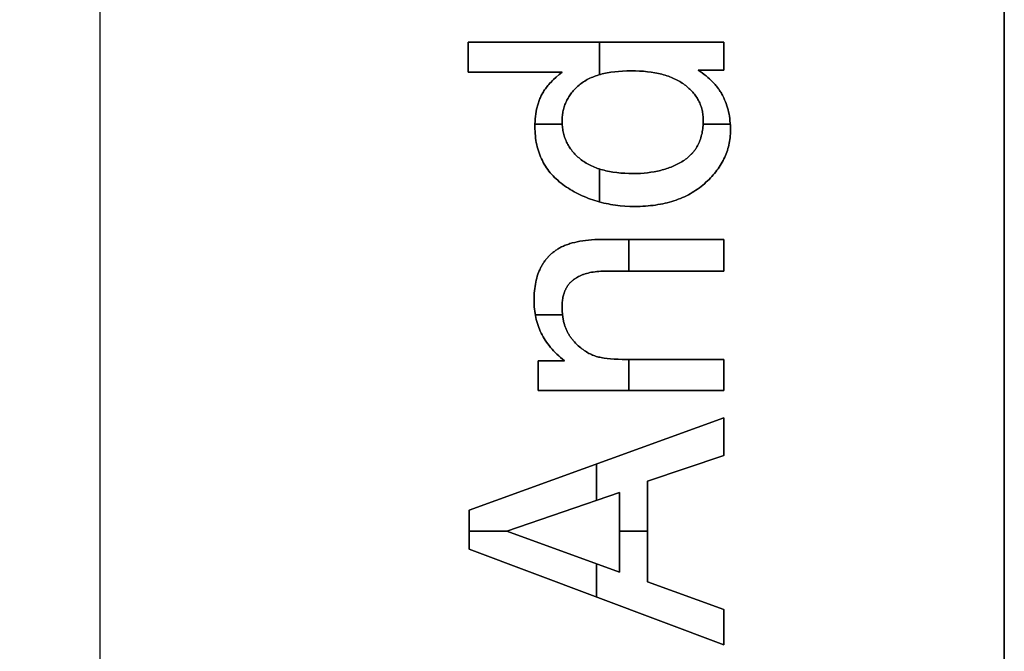
# Model space of a CAD drawing. Units: millimetres. Extents: x 185 to 5895, y 410 to 1716.
# Drawn here: x 5798 to 5895, y 857 to 919 of the extents above; entities that cross this region are included whole.
import ezdxf

# ---------------------------------------------------------------- set-up
doc = ezdxf.new("R2010")
doc.units = ezdxf.units.MM
doc.header["$MEASUREMENT"] = 0
doc.layers.add('Default', color=178, linetype='Continuous', true_color=0x000000)
doc.layers.add('writing on legs', color=216, linetype='Continuous', true_color=0x800080)

msp = doc.modelspace()

# ---------------------------------------------------------------- linework, layer by layer
at = {"layer": 'Default'}
for points in [[(3455, 410), (5895, 410), (5895, 1630), (3455, 1630), (3455, 410)], [(5895, 1158), (5895, 410)], [(5806.24, 746.383), (5806.243, 1022.179)]]:
    msp.add_lwpolyline(points, dxfattribs=at)
at = {"layer": 'writing on legs'}
for points in [[(5842.389, 913.87), (5842.389, 916.814)], [(5842.389, 916.814), (5867.474, 916.814)], [(5867.474, 916.814), (5842.389, 916.814)], [(5842.389, 916.814), (5842.389, 913.87)], [(5867.474, 916.814), (5842.389, 916.814)], [(5842.389, 916.814), (5842.389, 913.87)], [(5855.255, 913.605), (5855.255, 916.814)], [(5855.255, 916.814), (5855.255, 913.605)], [(5867.474, 916.814), (5867.474, 914.057)], [(5867.474, 914.057), (5867.474, 916.814)], [(5867.474, 914.057), (5867.474, 916.814)], [(5851.596, 913.87), (5842.389, 913.87)], [(5842.389, 913.87), (5851.596, 913.87)], [(5842.389, 913.87), (5851.596, 913.87)], [(5864.939, 914.057), (5865.146, 913.921), (5865.345, 913.783), (5865.538, 913.641), (5865.723, 913.496), (5865.9, 913.349), (5866.071, 913.198), (5866.234, 913.044), (5866.39, 912.887), (5866.538, 912.727), (5866.609, 912.646), (5866.679, 912.564), (5866.747, 912.481), (5866.813, 912.398), (5866.877, 912.313), (5866.939, 912.229), (5867, 912.143), (5867.059, 912.056), (5867.116, 911.969), (5867.171, 911.881), (5867.224, 911.792), (5867.275, 911.703), (5867.325, 911.612), (5867.372, 911.521), (5867.463, 911.337), (5867.548, 911.149), (5867.627, 910.957), (5867.7, 910.763), (5867.767, 910.565), (5867.829, 910.364), (5867.884, 910.159), (5867.934, 909.951), (5867.978, 909.74), (5868.016, 909.526), (5868.048, 909.308), (5868.074, 909.086), (5868.095, 908.862), (5868.109, 908.634), (5868.118, 908.403), (5868.121, 908.169), (5868.119, 907.979), (5868.111, 907.791), (5868.099, 907.605), (5868.081, 907.42), (5868.059, 907.237), (5868.031, 907.055), (5867.999, 906.875), (5867.961, 906.696), (5867.919, 906.52), (5867.871, 906.344), (5867.819, 906.171), (5867.761, 905.999), (5867.698, 905.828), (5867.631, 905.659), (5867.558, 905.492), (5867.481, 905.326), (5867.398, 905.162), (5867.311, 905), (5867.218, 904.839), (5867.121, 904.68), (5867.018, 904.522), (5866.911, 904.366), (5866.798, 904.212), (5866.68, 904.059), (5866.558, 903.907), (5866.43, 903.758), (5866.298, 903.61), (5866.16, 903.463), (5866.018, 903.318), (5865.87, 903.175), (5865.717, 903.033), (5865.56, 902.893), (5865.398, 902.756), (5865.233, 902.623), (5865.065, 902.494), (5864.893, 902.37), (5864.718, 902.251), (5864.54, 902.135), (5864.358, 902.024), (5864.173, 901.917), (5863.985, 901.815), (5863.794, 901.717), (5863.599, 901.624), (5863.401, 901.534), (5863.199, 901.449), (5862.995, 901.369), (5862.787, 901.293), (5862.575, 901.221), (5862.361, 901.153), (5862.143, 901.09), (5861.921, 901.031), (5861.697, 900.977), (5861.469, 900.927), (5861.238, 900.881), (5861.003, 900.84), (5860.766, 900.803), (5860.524, 900.77), (5860.28, 900.742), (5860.032, 900.718), (5859.781, 900.698), (5859.527, 900.683), (5859.269, 900.672), (5858.744, 900.663), (5858.25, 900.671), (5857.765, 900.695), (5857.288, 900.735), (5857.053, 900.761), (5856.819, 900.791), (5856.588, 900.824), (5856.359, 900.862), (5856.132, 900.904), (5855.907, 900.949), (5855.684, 900.999), (5855.463, 901.053), (5855.244, 901.11), (5855.028, 901.172), (5854.813, 901.237), (5854.6, 901.307), (5854.39, 901.38), (5854.182, 901.458), (5853.975, 901.539), (5853.771, 901.625), (5853.569, 901.714), (5853.369, 901.807), (5853.171, 901.905), (5852.975, 902.006), (5852.781, 902.111), (5852.589, 902.221), (5852.4, 902.334), (5852.212, 902.451), (5852.027, 902.572), (5851.843, 902.697), (5851.664, 902.826), (5851.49, 902.958), (5851.321, 903.094), (5851.159, 903.233), (5851.002, 903.375), (5850.851, 903.521), (5850.706, 903.67), (5850.566, 903.823), (5850.432, 903.979), (5850.304, 904.139), (5850.181, 904.301), (5850.065, 904.468), (5849.953, 904.637), (5849.848, 904.811), (5849.748, 904.987), (5849.654, 905.167), (5849.566, 905.35), (5849.483, 905.537), (5849.406, 905.727), (5849.335, 905.921), (5849.269, 906.118), (5849.209, 906.318), (5849.155, 906.522), (5849.107, 906.729), (5849.064, 906.939), (5849.027, 907.153), (5848.996, 907.371), (5848.97, 907.592), (5848.95, 907.816), (5848.936, 908.043), (5848.927, 908.275), (5848.924, 908.509), (5848.928, 908.768), (5848.938, 909.022), (5848.956, 909.27), (5848.98, 909.513), (5849.011, 909.751), (5849.049, 909.983), (5849.094, 910.21), (5849.146, 910.432), (5849.174, 910.541), (5849.204, 910.648), (5849.236, 910.755), (5849.27, 910.86), (5849.306, 910.963), (5849.343, 911.065), (5849.382, 911.166), (5849.422, 911.266), (5849.465, 911.364), (5849.509, 911.461), (5849.554, 911.557), (5849.602, 911.651), (5849.651, 911.744), (5849.702, 911.835), (5849.755, 911.926), (5849.809, 912.015)], [(5849.809, 912.015), (5849.755, 911.926), (5849.702, 911.835), (5849.651, 911.744), (5849.602, 911.651), (5849.554, 911.557), (5849.509, 911.461), (5849.465, 911.364), (5849.422, 911.266), (5849.382, 911.166), (5849.343, 911.065), (5849.306, 910.963), (5849.27, 910.86), (5849.236, 910.755), (5849.204, 910.648), (5849.174, 910.541), (5849.146, 910.432), (5849.094, 910.21), (5849.049, 909.983), (5849.011, 909.751), (5848.98, 909.513), (5848.956, 909.27), (5848.938, 909.022), (5848.928, 908.768), (5848.924, 908.509), (5848.927, 908.275), (5848.936, 908.043), (5848.95, 907.816), (5848.97, 907.592), (5848.996, 907.371), (5849.027, 907.153), (5849.064, 906.939), (5849.107, 906.729), (5849.155, 906.522), (5849.209, 906.318), (5849.269, 906.118), (5849.335, 905.921), (5849.406, 905.727), (5849.483, 905.537), (5849.566, 905.35), (5849.654, 905.167), (5849.748, 904.987), (5849.848, 904.811), (5849.953, 904.637), (5850.065, 904.468), (5850.181, 904.301), (5850.304, 904.139), (5850.432, 903.979), (5850.566, 903.823), (5850.706, 903.67), (5850.851, 903.521), (5851.002, 903.375), (5851.159, 903.233), (5851.321, 903.094), (5851.49, 902.958), (5851.664, 902.826), (5851.843, 902.697), (5852.027, 902.572), (5852.212, 902.451), (5852.4, 902.334), (5852.589, 902.221), (5852.781, 902.111), (5852.975, 902.006), (5853.171, 901.905), (5853.369, 901.807), (5853.569, 901.714), (5853.771, 901.625), (5853.975, 901.539), (5854.182, 901.458), (5854.39, 901.38), (5854.6, 901.307), (5854.813, 901.237), (5855.028, 901.172), (5855.244, 901.11), (5855.463, 901.053), (5855.684, 900.999), (5855.907, 900.949), (5856.132, 900.904), (5856.359, 900.862), (5856.588, 900.824), (5856.819, 900.791), (5857.053, 900.761), (5857.288, 900.735), (5857.765, 900.695), (5858.25, 900.671), (5858.744, 900.663), (5859.269, 900.672), (5859.527, 900.683), (5859.781, 900.698), (5860.032, 900.718), (5860.28, 900.742), (5860.524, 900.77), (5860.766, 900.803), (5861.003, 900.84), (5861.238, 900.881), (5861.469, 900.927), (5861.697, 900.977), (5861.921, 901.031), (5862.143, 901.09), (5862.361, 901.153), (5862.575, 901.221), (5862.787, 901.293), (5862.995, 901.369), (5863.199, 901.449), (5863.401, 901.534), (5863.599, 901.624), (5863.794, 901.717), (5863.985, 901.815), (5864.173, 901.917), (5864.358, 902.024), (5864.54, 902.135), (5864.718, 902.251), (5864.893, 902.37), (5865.065, 902.494), (5865.233, 902.623), (5865.398, 902.756), (5865.56, 902.893), (5865.717, 903.033), (5865.87, 903.175), (5866.018, 903.318), (5866.16, 903.463), (5866.298, 903.61), (5866.43, 903.758), (5866.558, 903.907), (5866.68, 904.059), (5866.798, 904.212), (5866.911, 904.366), (5867.018, 904.522), (5867.121, 904.68), (5867.218, 904.839), (5867.311, 905), (5867.398, 905.162), (5867.481, 905.326), (5867.558, 905.492), (5867.631, 905.659), (5867.698, 905.828), (5867.761, 905.999), (5867.819, 906.171), (5867.871, 906.344), (5867.919, 906.52), (5867.961, 906.696), (5867.999, 906.875), (5868.031, 907.055), (5868.059, 907.237), (5868.081, 907.42), (5868.099, 907.605), (5868.111, 907.791), (5868.119, 907.979), (5868.121, 908.169), (5868.118, 908.403), (5868.109, 908.634), (5868.095, 908.862), (5868.074, 909.086), (5868.048, 909.308), (5868.016, 909.526), (5867.978, 909.74), (5867.934, 909.951), (5867.884, 910.159), (5867.829, 910.364), (5867.767, 910.565), (5867.7, 910.763), (5867.627, 910.957), (5867.548, 911.149), (5867.463, 911.337), (5867.372, 911.521), (5867.325, 911.612), (5867.275, 911.703), (5867.224, 911.792), (5867.171, 911.881), (5867.116, 911.969), (5867.059, 912.056), (5867, 912.143), (5866.939, 912.229), (5866.877, 912.313), (5866.813, 912.398), (5866.747, 912.481), (5866.679, 912.564), (5866.609, 912.646), (5866.538, 912.727), (5866.39, 912.887), (5866.234, 913.044), (5866.071, 913.198), (5865.9, 913.349), (5865.723, 913.496), (5865.538, 913.641), (5865.345, 913.783), (5865.146, 913.921), (5864.939, 914.057)], [(5849.809, 912.015), (5849.755, 911.926), (5849.702, 911.835), (5849.651, 911.744), (5849.602, 911.651), (5849.554, 911.557), (5849.509, 911.461), (5849.465, 911.364), (5849.422, 911.266), (5849.382, 911.166), (5849.343, 911.065), (5849.306, 910.963), (5849.27, 910.86), (5849.236, 910.755), (5849.204, 910.648), (5849.174, 910.541), (5849.146, 910.432), (5849.094, 910.21), (5849.049, 909.983), (5849.011, 909.751), (5848.98, 909.513), (5848.956, 909.27), (5848.938, 909.022), (5848.928, 908.768), (5848.924, 908.509), (5848.927, 908.275), (5848.936, 908.043), (5848.95, 907.816), (5848.97, 907.592), (5848.996, 907.371), (5849.027, 907.153), (5849.064, 906.939), (5849.107, 906.729), (5849.155, 906.522), (5849.209, 906.318), (5849.269, 906.118), (5849.335, 905.921), (5849.406, 905.727), (5849.483, 905.537), (5849.566, 905.35), (5849.654, 905.167), (5849.748, 904.987), (5849.848, 904.811), (5849.953, 904.637), (5850.065, 904.468), (5850.181, 904.301), (5850.304, 904.139), (5850.432, 903.979), (5850.566, 903.823), (5850.706, 903.67), (5850.851, 903.521), (5851.002, 903.375), (5851.159, 903.233), (5851.321, 903.094), (5851.49, 902.958), (5851.664, 902.826), (5851.843, 902.697), (5852.027, 902.572), (5852.212, 902.451), (5852.4, 902.334), (5852.589, 902.221), (5852.781, 902.111), (5852.975, 902.006), (5853.171, 901.905), (5853.369, 901.807), (5853.569, 901.714), (5853.771, 901.625), (5853.975, 901.539), (5854.182, 901.458), (5854.39, 901.38), (5854.6, 901.307), (5854.813, 901.237), (5855.028, 901.172), (5855.244, 901.11), (5855.463, 901.053), (5855.684, 900.999), (5855.907, 900.949), (5856.132, 900.904), (5856.359, 900.862), (5856.588, 900.824), (5856.819, 900.791), (5857.053, 900.761), (5857.288, 900.735), (5857.765, 900.695), (5858.25, 900.671), (5858.744, 900.663), (5859.269, 900.672), (5859.527, 900.683), (5859.781, 900.698), (5860.032, 900.718), (5860.28, 900.742), (5860.524, 900.77), (5860.766, 900.803), (5861.003, 900.84), (5861.238, 900.881), (5861.469, 900.927), (5861.697, 900.977), (5861.921, 901.031), (5862.143, 901.09), (5862.361, 901.153), (5862.575, 901.221), (5862.787, 901.293), (5862.995, 901.369), (5863.199, 901.449), (5863.401, 901.534), (5863.599, 901.624), (5863.794, 901.717), (5863.985, 901.815), (5864.173, 901.917), (5864.358, 902.024), (5864.54, 902.135), (5864.718, 902.251), (5864.893, 902.37), (5865.065, 902.494), (5865.233, 902.623), (5865.398, 902.756), (5865.56, 902.893), (5865.717, 903.033), (5865.87, 903.175), (5866.018, 903.318), (5866.16, 903.463), (5866.298, 903.61), (5866.43, 903.758), (5866.558, 903.907), (5866.68, 904.059), (5866.798, 904.212), (5866.911, 904.366), (5867.018, 904.522), (5867.121, 904.68), (5867.218, 904.839), (5867.311, 905), (5867.398, 905.162), (5867.481, 905.326), (5867.558, 905.492), (5867.631, 905.659), (5867.698, 905.828), (5867.761, 905.999), (5867.819, 906.171), (5867.871, 906.344), (5867.919, 906.52), (5867.961, 906.696), (5867.999, 906.875), (5868.031, 907.055), (5868.059, 907.237), (5868.081, 907.42), (5868.099, 907.605), (5868.111, 907.791), (5868.119, 907.979), (5868.121, 908.169), (5868.118, 908.403), (5868.109, 908.634), (5868.095, 908.862), (5868.074, 909.086), (5868.048, 909.308), (5868.016, 909.526), (5867.978, 909.74), (5867.934, 909.951), (5867.884, 910.159), (5867.829, 910.364), (5867.767, 910.565), (5867.7, 910.763), (5867.627, 910.957), (5867.548, 911.149), (5867.463, 911.337), (5867.372, 911.521), (5867.325, 911.612), (5867.275, 911.703), (5867.224, 911.792), (5867.171, 911.881), (5867.116, 911.969), (5867.059, 912.056), (5867, 912.143), (5866.939, 912.229), (5866.877, 912.313), (5866.813, 912.398), (5866.747, 912.481), (5866.679, 912.564), (5866.609, 912.646), (5866.538, 912.727), (5866.39, 912.887), (5866.234, 913.044), (5866.071, 913.198), (5865.9, 913.349), (5865.723, 913.496), (5865.538, 913.641), (5865.345, 913.783), (5865.146, 913.921), (5864.939, 914.057)], [(5849.809, 912.015), (5849.876, 912.118), (5849.949, 912.222), (5850.028, 912.329), (5850.113, 912.437), (5850.203, 912.547), (5850.3, 912.658), (5850.403, 912.772), (5850.511, 912.887), (5850.626, 913.004), (5850.747, 913.122), (5851.006, 913.364), (5851.289, 913.614), (5851.596, 913.87)], [(5851.596, 913.87), (5851.289, 913.614), (5851.006, 913.364), (5850.747, 913.122), (5850.626, 913.004), (5850.511, 912.887), (5850.403, 912.772), (5850.3, 912.658), (5850.203, 912.547), (5850.113, 912.437), (5850.028, 912.329), (5849.949, 912.222), (5849.876, 912.118), (5849.809, 912.015)], [(5851.596, 913.87), (5851.289, 913.614), (5851.006, 913.364), (5850.747, 913.122), (5850.626, 913.004), (5850.511, 912.887), (5850.403, 912.772), (5850.3, 912.658), (5850.203, 912.547), (5850.113, 912.437), (5850.028, 912.329), (5849.949, 912.222), (5849.876, 912.118), (5849.809, 912.015)], [(5863.475, 905.139), (5863.351, 905.063), (5863.225, 904.989), (5863.097, 904.917), (5862.967, 904.848), (5862.835, 904.781), (5862.701, 904.717), (5862.566, 904.655), (5862.429, 904.596), (5862.289, 904.539), (5862.148, 904.484), (5862.005, 904.432), (5861.861, 904.382), (5861.714, 904.335), (5861.565, 904.29), (5861.415, 904.248), (5861.263, 904.208), (5861.109, 904.17), (5860.953, 904.135), (5860.635, 904.072), (5860.31, 904.018), (5859.978, 903.975), (5859.638, 903.941), (5859.291, 903.916), (5858.936, 903.902), (5858.574, 903.897), (5858.151, 903.903), (5857.74, 903.919), (5857.343, 903.948), (5856.959, 903.987), (5856.588, 904.037), (5856.408, 904.067), (5856.23, 904.099), (5856.056, 904.134), (5855.885, 904.172), (5855.717, 904.213), (5855.553, 904.256), (5855.392, 904.303), (5855.234, 904.352), (5855.08, 904.404), (5854.928, 904.459), (5854.78, 904.516), (5854.635, 904.577), (5854.494, 904.64), (5854.355, 904.706), (5854.22, 904.775), (5854.089, 904.846), (5853.96, 904.921), (5853.835, 904.998), (5853.713, 905.078), (5853.594, 905.161), (5853.478, 905.247), (5853.366, 905.335), (5853.257, 905.426), (5853.152, 905.518), (5853.05, 905.612), (5852.951, 905.708), (5852.856, 905.806), (5852.765, 905.905), (5852.677, 906.006), (5852.592, 906.109), (5852.511, 906.213), (5852.433, 906.319), (5852.359, 906.427), (5852.288, 906.537), (5852.22, 906.648), (5852.156, 906.761), (5852.096, 906.876), (5852.039, 906.992), (5851.985, 907.11), (5851.935, 907.23), (5851.888, 907.352), (5851.845, 907.475), (5851.805, 907.6), (5851.769, 907.727), (5851.736, 907.855), (5851.707, 907.985), (5851.681, 908.117), (5851.659, 908.25), (5851.64, 908.386), (5851.624, 908.523), (5851.612, 908.661), (5851.603, 908.802), (5851.598, 908.944), (5851.596, 909.088), (5851.598, 909.217), (5851.603, 909.344), (5851.611, 909.471), (5851.622, 909.596), (5851.637, 909.72), (5851.655, 909.843), (5851.676, 909.964), (5851.7, 910.084), (5851.728, 910.203), (5851.758, 910.32), (5851.792, 910.437), (5851.83, 910.551), (5851.87, 910.665), (5851.914, 910.777), (5851.961, 910.888), (5852.011, 910.998), (5852.065, 911.106), (5852.121, 911.213), (5852.181, 911.319), (5852.244, 911.424), (5852.311, 911.527), (5852.381, 911.629), (5852.454, 911.729), (5852.53, 911.829), (5852.609, 911.927), (5852.692, 912.023), (5852.778, 912.119), (5852.867, 912.213), (5852.959, 912.306), (5853.055, 912.397), (5853.154, 912.487), (5853.256, 912.576), (5853.361, 912.663), (5853.47, 912.747), (5853.583, 912.829), (5853.698, 912.907), (5853.818, 912.983), (5853.941, 913.056), (5854.067, 913.127), (5854.197, 913.194), (5854.331, 913.259), (5854.468, 913.321), (5854.609, 913.381), (5854.753, 913.437), (5854.9, 913.491), (5855.051, 913.542), (5855.206, 913.59), (5855.364, 913.636), (5855.525, 913.678), (5855.69, 913.718), (5855.859, 913.756), (5856.031, 913.79), (5856.207, 913.822), (5856.386, 913.851), (5856.754, 913.901), (5857.137, 913.939), (5857.534, 913.967), (5857.945, 913.983), (5858.37, 913.989), (5858.791, 913.984), (5859.2, 913.967), (5859.596, 913.941), (5859.981, 913.903), (5860.352, 913.855), (5860.711, 913.796), (5860.886, 913.763), (5861.058, 913.727), (5861.227, 913.688), (5861.393, 913.646), (5861.555, 913.602), (5861.714, 913.555), (5861.871, 913.506), (5862.024, 913.454), (5862.174, 913.399), (5862.321, 913.341), (5862.465, 913.281), (5862.606, 913.218), (5862.743, 913.153), (5862.878, 913.084), (5863.009, 913.014), (5863.138, 912.94), (5863.263, 912.864), (5863.385, 912.785), (5863.504, 912.703), (5863.62, 912.619), (5863.732, 912.533), (5863.841, 912.445), (5863.947, 912.355), (5864.049, 912.265), (5864.147, 912.172), (5864.242, 912.079), (5864.333, 911.983), (5864.42, 911.887), (5864.504, 911.788), (5864.585, 911.689), (5864.661, 911.588), (5864.735, 911.485), (5864.804, 911.381), (5864.87, 911.275), (5864.933, 911.168), (5864.992, 911.06), (5865.047, 910.95), (5865.099, 910.838), (5865.147, 910.725), (5865.192, 910.611), (5865.233, 910.495), (5865.271, 910.377), (5865.305, 910.258), (5865.335, 910.138), (5865.362, 910.016), (5865.385, 909.893), (5865.405, 909.768), (5865.421, 909.642), (5865.433, 909.514), (5865.442, 909.385), (5865.447, 909.254), (5865.449, 909.122), (5865.447, 908.952), (5865.442, 908.785), (5865.432, 908.621), (5865.418, 908.46), (5865.401, 908.302), (5865.38, 908.147), (5865.355, 907.995), (5865.326, 907.845), (5865.293, 907.699), (5865.257, 907.555), (5865.216, 907.415), (5865.172, 907.277), (5865.123, 907.143), (5865.071, 907.011), (5865.016, 906.882), (5864.956, 906.756), (5864.892, 906.633), (5864.825, 906.513), (5864.789, 906.454), (5864.753, 906.396), (5864.716, 906.338), (5864.678, 906.282), (5864.639, 906.226), (5864.599, 906.17), (5864.558, 906.116), (5864.516, 906.062), (5864.473, 906.009), (5864.429, 905.957), (5864.385, 905.905), (5864.339, 905.854), (5864.292, 905.804), (5864.244, 905.754), (5864.146, 905.658), (5864.044, 905.564), (5863.938, 905.473), (5863.828, 905.385), (5863.714, 905.3), (5863.597, 905.218), (5863.475, 905.139)], [(5863.475, 905.139), (5863.597, 905.218), (5863.714, 905.3), (5863.828, 905.385), (5863.938, 905.473), (5864.044, 905.564), (5864.146, 905.658), (5864.244, 905.754), (5864.292, 905.804), (5864.339, 905.854), (5864.385, 905.905), (5864.429, 905.957), (5864.473, 906.009), (5864.516, 906.062), (5864.558, 906.116), (5864.599, 906.17), (5864.639, 906.226), (5864.678, 906.282), (5864.716, 906.338), (5864.753, 906.396), (5864.789, 906.454), (5864.825, 906.513), (5864.892, 906.633), (5864.956, 906.756), (5865.016, 906.882), (5865.071, 907.011), (5865.123, 907.143), (5865.172, 907.277), (5865.216, 907.415), (5865.257, 907.555), (5865.293, 907.699), (5865.326, 907.845), (5865.355, 907.995), (5865.38, 908.147), (5865.401, 908.302), (5865.418, 908.46), (5865.432, 908.621), (5865.442, 908.785), (5865.447, 908.952), (5865.449, 909.122), (5865.447, 909.254), (5865.442, 909.385), (5865.433, 909.514), (5865.421, 909.642), (5865.405, 909.768), (5865.385, 909.893), (5865.362, 910.016), (5865.335, 910.138), (5865.305, 910.258), (5865.271, 910.377), (5865.233, 910.495), (5865.192, 910.611), (5865.147, 910.725), (5865.099, 910.838), (5865.047, 910.95), (5864.992, 911.06), (5864.933, 911.168), (5864.87, 911.275), (5864.804, 911.381), (5864.735, 911.485), (5864.661, 911.588), (5864.585, 911.689), (5864.504, 911.788), (5864.42, 911.887), (5864.333, 911.983), (5864.242, 912.079), (5864.147, 912.172), (5864.049, 912.265), (5863.947, 912.355), (5863.841, 912.445), (5863.732, 912.533), (5863.62, 912.619), (5863.504, 912.703), (5863.385, 912.785), (5863.263, 912.864), (5863.138, 912.94), (5863.009, 913.014), (5862.878, 913.084), (5862.743, 913.153), (5862.606, 913.218), (5862.465, 913.281), (5862.321, 913.341), (5862.174, 913.399), (5862.024, 913.454), (5861.871, 913.506), (5861.714, 913.555), (5861.555, 913.602), (5861.393, 913.646), (5861.227, 913.688), (5861.058, 913.727), (5860.886, 913.763), (5860.711, 913.796), (5860.352, 913.855), (5859.981, 913.903), (5859.596, 913.941), (5859.2, 913.967), (5858.791, 913.984), (5858.37, 913.989), (5857.945, 913.983), (5857.534, 913.967), (5857.137, 913.939), (5856.754, 913.901), (5856.386, 913.851), (5856.207, 913.822), (5856.031, 913.79), (5855.859, 913.756), (5855.69, 913.718), (5855.525, 913.678), (5855.364, 913.636), (5855.206, 913.59), (5855.051, 913.542), (5854.9, 913.491), (5854.753, 913.437), (5854.609, 913.381), (5854.468, 913.321), (5854.331, 913.259), (5854.197, 913.194), (5854.067, 913.127), (5853.941, 913.056), (5853.818, 912.983), (5853.698, 912.907), (5853.583, 912.829), (5853.47, 912.747), (5853.361, 912.663), (5853.256, 912.576), (5853.154, 912.487), (5853.055, 912.397), (5852.959, 912.306), (5852.867, 912.213), (5852.778, 912.119), (5852.692, 912.023), (5852.609, 911.927), (5852.53, 911.829), (5852.454, 911.729), (5852.381, 911.629), (5852.311, 911.527), (5852.244, 911.424), (5852.181, 911.319), (5852.121, 911.213), (5852.065, 911.106), (5852.011, 910.998), (5851.961, 910.888), (5851.914, 910.777), (5851.87, 910.665), (5851.83, 910.551), (5851.792, 910.437), (5851.758, 910.32), (5851.728, 910.203), (5851.7, 910.084), (5851.676, 909.964), (5851.655, 909.843), (5851.637, 909.72), (5851.622, 909.596), (5851.611, 909.471), (5851.603, 909.344), (5851.598, 909.217), (5851.596, 909.088), (5851.598, 908.944), (5851.603, 908.802), (5851.612, 908.661), (5851.624, 908.523), (5851.64, 908.386), (5851.659, 908.25), (5851.681, 908.117), (5851.707, 907.985), (5851.736, 907.855), (5851.769, 907.727), (5851.805, 907.6), (5851.845, 907.475), (5851.888, 907.352), (5851.935, 907.23), (5851.985, 907.11), (5852.039, 906.992), (5852.096, 906.876), (5852.156, 906.761), (5852.22, 906.648), (5852.288, 906.537), (5852.359, 906.427), (5852.433, 906.319), (5852.511, 906.213), (5852.592, 906.109), (5852.677, 906.006), (5852.765, 905.905), (5852.856, 905.806), (5852.951, 905.708), (5853.05, 905.612), (5853.152, 905.518), (5853.257, 905.426), (5853.366, 905.335), (5853.478, 905.247), (5853.594, 905.161), (5853.713, 905.078), (5853.835, 904.998), (5853.96, 904.921), (5854.089, 904.846), (5854.22, 904.775), (5854.355, 904.706), (5854.494, 904.64), (5854.635, 904.577), (5854.78, 904.516), (5854.928, 904.459), (5855.08, 904.404), (5855.234, 904.352), (5855.392, 904.303), (5855.553, 904.256), (5855.717, 904.213), (5855.885, 904.172), (5856.056, 904.134), (5856.23, 904.099), (5856.408, 904.067), (5856.588, 904.037), (5856.959, 903.987), (5857.343, 903.948), (5857.74, 903.919), (5858.151, 903.903), (5858.574, 903.897), (5858.936, 903.902), (5859.291, 903.916), (5859.638, 903.941), (5859.978, 903.975), (5860.31, 904.018), (5860.635, 904.072), (5860.953, 904.135), (5861.109, 904.17), (5861.263, 904.208), (5861.415, 904.248), (5861.565, 904.29), (5861.714, 904.335), (5861.861, 904.382), (5862.005, 904.432), (5862.148, 904.484), (5862.289, 904.539), (5862.429, 904.596), (5862.566, 904.655), (5862.701, 904.717), (5862.835, 904.781), (5862.967, 904.848), (5863.097, 904.917), (5863.225, 904.989), (5863.351, 905.063), (5863.475, 905.139)], [(5863.475, 905.139), (5863.351, 905.063), (5863.225, 904.989), (5863.097, 904.917), (5862.967, 904.848), (5862.835, 904.781), (5862.701, 904.717), (5862.566, 904.655), (5862.429, 904.596), (5862.289, 904.539), (5862.148, 904.484), (5862.005, 904.432), (5861.861, 904.382), (5861.714, 904.335), (5861.565, 904.29), (5861.415, 904.248), (5861.263, 904.208), (5861.109, 904.17), (5860.953, 904.135), (5860.635, 904.072), (5860.31, 904.018), (5859.978, 903.975), (5859.638, 903.941), (5859.291, 903.916), (5858.936, 903.902), (5858.574, 903.897), (5858.151, 903.903), (5857.74, 903.919), (5857.343, 903.948), (5856.959, 903.987), (5856.588, 904.037), (5856.408, 904.067), (5856.23, 904.099), (5856.056, 904.134), (5855.885, 904.172), (5855.717, 904.213), (5855.553, 904.256), (5855.392, 904.303), (5855.234, 904.352), (5855.08, 904.404), (5854.928, 904.459), (5854.78, 904.516), (5854.635, 904.577), (5854.494, 904.64), (5854.355, 904.706), (5854.22, 904.775), (5854.089, 904.846), (5853.96, 904.921), (5853.835, 904.998), (5853.713, 905.078), (5853.594, 905.161), (5853.478, 905.247), (5853.366, 905.335), (5853.257, 905.426), (5853.152, 905.518), (5853.05, 905.612), (5852.951, 905.708), (5852.856, 905.806), (5852.765, 905.905), (5852.677, 906.006), (5852.592, 906.109), (5852.511, 906.213), (5852.433, 906.319), (5852.359, 906.427), (5852.288, 906.537), (5852.22, 906.648), (5852.156, 906.761), (5852.096, 906.876), (5852.039, 906.992), (5851.985, 907.11), (5851.935, 907.23), (5851.888, 907.352), (5851.845, 907.475), (5851.805, 907.6), (5851.769, 907.727), (5851.736, 907.855), (5851.707, 907.985), (5851.681, 908.117), (5851.659, 908.25), (5851.64, 908.386), (5851.624, 908.523), (5851.612, 908.661), (5851.603, 908.802), (5851.598, 908.944), (5851.596, 909.088), (5851.598, 909.217), (5851.603, 909.344), (5851.611, 909.471), (5851.622, 909.596), (5851.637, 909.72), (5851.655, 909.843), (5851.676, 909.964), (5851.7, 910.084), (5851.728, 910.203), (5851.758, 910.32), (5851.792, 910.437), (5851.83, 910.551), (5851.87, 910.665), (5851.914, 910.777), (5851.961, 910.888), (5852.011, 910.998), (5852.065, 911.106), (5852.121, 911.213), (5852.181, 911.319), (5852.244, 911.424), (5852.311, 911.527), (5852.381, 911.629), (5852.454, 911.729), (5852.53, 911.829), (5852.609, 911.927), (5852.692, 912.023), (5852.778, 912.119), (5852.867, 912.213), (5852.959, 912.306), (5853.055, 912.397), (5853.154, 912.487), (5853.256, 912.576), (5853.361, 912.663), (5853.47, 912.747), (5853.583, 912.829), (5853.698, 912.907), (5853.818, 912.983), (5853.941, 913.056), (5854.067, 913.127), (5854.197, 913.194), (5854.331, 913.259), (5854.468, 913.321), (5854.609, 913.381), (5854.753, 913.437), (5854.9, 913.491), (5855.051, 913.542), (5855.206, 913.59), (5855.364, 913.636), (5855.525, 913.678), (5855.69, 913.718), (5855.859, 913.756), (5856.031, 913.79), (5856.207, 913.822), (5856.386, 913.851), (5856.754, 913.901), (5857.137, 913.939), (5857.534, 913.967), (5857.945, 913.983), (5858.37, 913.989), (5858.791, 913.984), (5859.2, 913.967), (5859.596, 913.941), (5859.981, 913.903), (5860.352, 913.855), (5860.711, 913.796), (5860.886, 913.763), (5861.058, 913.727), (5861.227, 913.688), (5861.393, 913.646), (5861.555, 913.602), (5861.714, 913.555), (5861.871, 913.506), (5862.024, 913.454), (5862.174, 913.399), (5862.321, 913.341), (5862.465, 913.281), (5862.606, 913.218), (5862.743, 913.153), (5862.878, 913.084), (5863.009, 913.014), (5863.138, 912.94), (5863.263, 912.864), (5863.385, 912.785), (5863.504, 912.703), (5863.62, 912.619), (5863.732, 912.533), (5863.841, 912.445), (5863.947, 912.355), (5864.049, 912.265), (5864.147, 912.172), (5864.242, 912.079), (5864.333, 911.983), (5864.42, 911.887), (5864.504, 911.788), (5864.585, 911.689), (5864.661, 911.588), (5864.735, 911.485), (5864.804, 911.381), (5864.87, 911.275), (5864.933, 911.168), (5864.992, 911.06), (5865.047, 910.95), (5865.099, 910.838), (5865.147, 910.725), (5865.192, 910.611), (5865.233, 910.495), (5865.271, 910.377), (5865.305, 910.258), (5865.335, 910.138), (5865.362, 910.016), (5865.385, 909.893), (5865.405, 909.768), (5865.421, 909.642), (5865.433, 909.514), (5865.442, 909.385), (5865.447, 909.254), (5865.449, 909.122), (5865.447, 908.952), (5865.442, 908.785), (5865.432, 908.621), (5865.418, 908.46), (5865.401, 908.302), (5865.38, 908.147), (5865.355, 907.995), (5865.326, 907.845), (5865.293, 907.699), (5865.257, 907.555), (5865.216, 907.415), (5865.172, 907.277), (5865.123, 907.143), (5865.071, 907.011), (5865.016, 906.882), (5864.956, 906.756), (5864.892, 906.633), (5864.825, 906.513), (5864.789, 906.454), (5864.753, 906.396), (5864.716, 906.338), (5864.678, 906.282), (5864.639, 906.226), (5864.599, 906.17), (5864.558, 906.116), (5864.516, 906.062), (5864.473, 906.009), (5864.429, 905.957), (5864.385, 905.905), (5864.339, 905.854), (5864.292, 905.804), (5864.244, 905.754), (5864.146, 905.658), (5864.044, 905.564), (5863.938, 905.473), (5863.828, 905.385), (5863.714, 905.3), (5863.597, 905.218), (5863.475, 905.139)], [(5867.474, 914.057), (5864.939, 914.057)], [(5864.939, 914.057), (5867.474, 914.057)], [(5864.939, 914.057), (5867.474, 914.057)], [(5848.927, 908.739), (5851.607, 908.739)], [(5851.607, 908.739), (5848.927, 908.739)], [(5865.439, 908.739), (5868.104, 908.739)], [(5868.104, 908.739), (5865.439, 908.739)], [(5855.255, 901.107), (5855.255, 904.345)], [(5855.255, 904.345), (5855.255, 901.107)], [(5867.474, 897.43), (5855.783, 897.43), (5855.443, 897.427), (5855.114, 897.418), (5854.794, 897.404), (5854.484, 897.383), (5854.184, 897.357), (5853.895, 897.325), (5853.615, 897.287), (5853.345, 897.243), (5853.085, 897.193), (5852.835, 897.137), (5852.595, 897.076), (5852.479, 897.043), (5852.365, 897.009), (5852.254, 896.973), (5852.145, 896.936), (5852.039, 896.897), (5851.935, 896.857), (5851.834, 896.815), (5851.735, 896.772), (5851.639, 896.727), (5851.545, 896.681), (5851.461, 896.638), (5851.379, 896.594), (5851.298, 896.548), (5851.218, 896.501), (5851.139, 896.453), (5851.062, 896.404), (5850.986, 896.353), (5850.911, 896.301), (5850.838, 896.248), (5850.766, 896.194), (5850.695, 896.139), (5850.626, 896.082), (5850.558, 896.024), (5850.491, 895.965), (5850.426, 895.905), (5850.361, 895.843), (5850.299, 895.78), (5850.237, 895.716), (5850.177, 895.651), (5850.118, 895.584), (5850.061, 895.517), (5850.005, 895.448), (5849.95, 895.377), (5849.896, 895.306), (5849.844, 895.233), (5849.793, 895.159), (5849.744, 895.084), (5849.696, 895.008), (5849.649, 894.93), (5849.603, 894.851), (5849.559, 894.771), (5849.516, 894.69), (5849.474, 894.607), (5849.434, 894.524), (5849.395, 894.439), (5849.357, 894.353), (5849.321, 894.265), (5849.286, 894.176), (5849.22, 893.995), (5849.159, 893.81), (5849.104, 893.619), (5849.053, 893.423), (5849.008, 893.222), (5848.969, 893.017), (5848.934, 892.806), (5848.905, 892.591), (5848.882, 892.37), (5848.863, 892.145), (5848.85, 891.915), (5848.842, 891.68), (5848.839, 891.439), (5848.842, 891.22), (5848.85, 891.002), (5848.864, 890.787), (5848.883, 890.575), (5848.907, 890.365), (5848.937, 890.158), (5848.973, 889.953), (5849.014, 889.75), (5849.06, 889.551), (5849.112, 889.353), (5849.169, 889.159), (5849.232, 888.967), (5849.3, 888.777), (5849.374, 888.59), (5849.453, 888.405), (5849.537, 888.223), (5849.628, 888.043), (5849.726, 887.864), (5849.83, 887.686), (5849.942, 887.509), (5850.061, 887.334), (5850.187, 887.16), (5850.32, 886.987), (5850.46, 886.815), (5850.607, 886.644), (5850.762, 886.475), (5850.923, 886.306), (5851.091, 886.139), (5851.266, 885.973), (5851.449, 885.809), (5851.638, 885.645), (5851.835, 885.483)], [(5851.835, 885.483), (5851.638, 885.645), (5851.449, 885.809), (5851.266, 885.973), (5851.091, 886.139), (5850.923, 886.306), (5850.762, 886.475), (5850.607, 886.644), (5850.46, 886.815), (5850.32, 886.987), (5850.187, 887.16), (5850.061, 887.334), (5849.942, 887.509), (5849.83, 887.686), (5849.726, 887.864), (5849.628, 888.043), (5849.537, 888.223), (5849.453, 888.405), (5849.374, 888.59), (5849.3, 888.777), (5849.232, 888.967), (5849.169, 889.159), (5849.112, 889.353), (5849.06, 889.551), (5849.014, 889.75), (5848.973, 889.953), (5848.937, 890.158), (5848.907, 890.365), (5848.883, 890.575), (5848.864, 890.787), (5848.85, 891.002), (5848.842, 891.22), (5848.839, 891.439), (5848.842, 891.68), (5848.85, 891.915), (5848.863, 892.145), (5848.882, 892.37), (5848.905, 892.591), (5848.934, 892.806), (5848.969, 893.017), (5849.008, 893.222), (5849.053, 893.423), (5849.104, 893.619), (5849.159, 893.81), (5849.22, 893.995), (5849.286, 894.176), (5849.321, 894.265), (5849.357, 894.353), (5849.395, 894.439), (5849.434, 894.524), (5849.474, 894.607), (5849.516, 894.69), (5849.559, 894.771), (5849.603, 894.851), (5849.649, 894.93), (5849.696, 895.008), (5849.744, 895.084), (5849.793, 895.159), (5849.844, 895.233), (5849.896, 895.306), (5849.95, 895.377), (5850.005, 895.448), (5850.061, 895.517), (5850.118, 895.584), (5850.177, 895.651), (5850.237, 895.716), (5850.299, 895.78), (5850.361, 895.843), (5850.426, 895.905), (5850.491, 895.965), (5850.558, 896.024), (5850.626, 896.082), (5850.695, 896.139), (5850.766, 896.194), (5850.838, 896.248), (5850.911, 896.301), (5850.986, 896.353), (5851.062, 896.404), (5851.139, 896.453), (5851.218, 896.501), (5851.298, 896.548), (5851.379, 896.594), (5851.461, 896.638), (5851.545, 896.681), (5851.639, 896.727), (5851.735, 896.772), (5851.834, 896.815), (5851.935, 896.857), (5852.039, 896.897), (5852.145, 896.936), (5852.254, 896.973), (5852.365, 897.009), (5852.479, 897.043), (5852.595, 897.076), (5852.835, 897.137), (5853.085, 897.193), (5853.345, 897.243), (5853.615, 897.287), (5853.895, 897.325), (5854.184, 897.357), (5854.484, 897.383), (5854.794, 897.404), (5855.114, 897.418), (5855.443, 897.427), (5855.783, 897.43), (5867.474, 897.43)], [(5867.474, 897.43), (5855.783, 897.43), (5855.443, 897.427), (5855.114, 897.418), (5854.794, 897.404), (5854.484, 897.383), (5854.184, 897.357), (5853.895, 897.325), (5853.615, 897.287), (5853.345, 897.243), (5853.085, 897.193), (5852.835, 897.137), (5852.595, 897.076), (5852.479, 897.043), (5852.365, 897.009), (5852.254, 896.973), (5852.145, 896.936), (5852.039, 896.897), (5851.935, 896.857), (5851.834, 896.815), (5851.735, 896.772), (5851.639, 896.727), (5851.545, 896.681), (5851.379, 896.594), (5851.298, 896.548), (5851.218, 896.501), (5851.139, 896.453), (5851.062, 896.404), (5850.986, 896.353), (5850.911, 896.301), (5850.838, 896.248), (5850.766, 896.194), (5850.695, 896.139), (5850.626, 896.082), (5850.558, 896.024), (5850.491, 895.965), (5850.426, 895.905), (5850.361, 895.843), (5850.299, 895.78), (5850.237, 895.716), (5850.177, 895.651), (5850.118, 895.584), (5850.061, 895.517), (5850.005, 895.448), (5849.95, 895.377), (5849.896, 895.306), (5849.844, 895.233), (5849.793, 895.159), (5849.744, 895.084), (5849.696, 895.008), (5849.649, 894.93), (5849.603, 894.851), (5849.559, 894.771), (5849.516, 894.69), (5849.474, 894.607), (5849.434, 894.524), (5849.395, 894.439), (5849.357, 894.353), (5849.321, 894.265), (5849.286, 894.176), (5849.22, 893.995), (5849.159, 893.81), (5849.104, 893.619), (5849.053, 893.423), (5849.008, 893.222), (5848.969, 893.017), (5848.934, 892.806), (5848.905, 892.591), (5848.882, 892.37), (5848.863, 892.145), (5848.85, 891.915), (5848.842, 891.68), (5848.839, 891.439), (5848.842, 891.22), (5848.85, 891.002), (5848.864, 890.787), (5848.883, 890.575), (5848.907, 890.365), (5848.937, 890.158), (5848.973, 889.953), (5849.014, 889.75), (5849.06, 889.551), (5849.112, 889.353), (5849.169, 889.159), (5849.232, 888.967), (5849.3, 888.777), (5849.374, 888.59), (5849.453, 888.405), (5849.537, 888.223), (5849.628, 888.043), (5849.726, 887.864), (5849.83, 887.686), (5849.942, 887.509), (5850.061, 887.334), (5850.187, 887.16), (5850.32, 886.987), (5850.46, 886.815), (5850.607, 886.644), (5850.762, 886.475), (5850.923, 886.306), (5851.091, 886.139), (5851.266, 885.973), (5851.449, 885.809), (5851.638, 885.645), (5851.835, 885.483)], [(5858.157, 894.316), (5858.157, 897.43)], [(5858.157, 897.43), (5858.157, 894.316)], [(5867.474, 894.316), (5867.474, 897.43)], [(5867.474, 897.43), (5867.474, 894.316)], [(5867.474, 894.316), (5867.474, 897.43)], [(5851.818, 889.074), (5851.791, 889.163), (5851.766, 889.254), (5851.742, 889.349), (5851.721, 889.447), (5851.701, 889.548), (5851.683, 889.652), (5851.666, 889.759), (5851.652, 889.87), (5851.639, 889.983), (5851.627, 890.099), (5851.61, 890.341), (5851.6, 890.595), (5851.596, 890.861), (5851.598, 890.994), (5851.603, 891.124), (5851.611, 891.251), (5851.623, 891.376), (5851.638, 891.499), (5851.656, 891.618), (5851.678, 891.735), (5851.703, 891.85), (5851.731, 891.962), (5851.763, 892.071), (5851.78, 892.125), (5851.797, 892.178), (5851.816, 892.231), (5851.836, 892.282), (5851.856, 892.334), (5851.877, 892.384), (5851.899, 892.434), (5851.922, 892.483), (5851.946, 892.532), (5851.97, 892.579), (5851.996, 892.627), (5852.022, 892.673), (5852.049, 892.719), (5852.077, 892.765), (5852.105, 892.809), (5852.135, 892.853), (5852.165, 892.897), (5852.196, 892.939), (5852.228, 892.981), (5852.261, 893.023), (5852.295, 893.064), (5852.329, 893.104), (5852.365, 893.143), (5852.401, 893.182), (5852.438, 893.22), (5852.475, 893.258), (5852.514, 893.294), (5852.554, 893.331), (5852.594, 893.366), (5852.635, 893.401), (5852.677, 893.435), (5852.72, 893.469), (5852.763, 893.502), (5852.808, 893.534), (5852.853, 893.566), (5852.899, 893.597), (5852.946, 893.627), (5852.994, 893.657), (5853.092, 893.715), (5853.193, 893.77), (5853.298, 893.822), (5853.363, 893.852), (5853.428, 893.882), (5853.495, 893.91), (5853.564, 893.938), (5853.633, 893.964), (5853.704, 893.99), (5853.849, 894.038), (5854, 894.082), (5854.155, 894.123), (5854.315, 894.159), (5854.481, 894.192), (5854.652, 894.221), (5854.827, 894.246), (5855.008, 894.267), (5855.194, 894.285), (5855.384, 894.298), (5855.58, 894.308), (5855.781, 894.314), (5855.987, 894.316), (5867.474, 894.316)], [(5867.474, 894.316), (5855.987, 894.316), (5855.781, 894.314), (5855.58, 894.308), (5855.384, 894.298), (5855.194, 894.285), (5855.008, 894.267), (5854.827, 894.246), (5854.652, 894.221), (5854.481, 894.192), (5854.315, 894.159), (5854.155, 894.123), (5854, 894.082), (5853.849, 894.038), (5853.704, 893.99), (5853.633, 893.964), (5853.564, 893.938), (5853.495, 893.91), (5853.428, 893.882), (5853.363, 893.852), (5853.298, 893.822), (5853.193, 893.77), (5853.092, 893.715), (5852.994, 893.657), (5852.946, 893.627), (5852.899, 893.597), (5852.853, 893.566), (5852.808, 893.534), (5852.763, 893.502), (5852.72, 893.469), (5852.677, 893.435), (5852.635, 893.401), (5852.594, 893.366), (5852.554, 893.331), (5852.514, 893.294), (5852.475, 893.258), (5852.438, 893.22), (5852.401, 893.182), (5852.365, 893.143), (5852.329, 893.104), (5852.295, 893.064), (5852.261, 893.023), (5852.228, 892.981), (5852.196, 892.939), (5852.165, 892.897), (5852.135, 892.853), (5852.105, 892.809), (5852.077, 892.765), (5852.049, 892.719), (5852.022, 892.673), (5851.996, 892.627), (5851.97, 892.579), (5851.946, 892.532), (5851.922, 892.483), (5851.899, 892.434), (5851.877, 892.384), (5851.856, 892.334), (5851.836, 892.282), (5851.816, 892.231), (5851.797, 892.178), (5851.78, 892.125), (5851.763, 892.071), (5851.731, 891.962), (5851.703, 891.85), (5851.678, 891.735), (5851.656, 891.618), (5851.638, 891.499), (5851.623, 891.376), (5851.611, 891.251), (5851.603, 891.124), (5851.598, 890.994), (5851.596, 890.861), (5851.6, 890.595), (5851.61, 890.341), (5851.627, 890.099), (5851.639, 889.983), (5851.652, 889.87), (5851.666, 889.759), (5851.683, 889.652), (5851.701, 889.548), (5851.721, 889.447), (5851.742, 889.349), (5851.766, 889.254), (5851.791, 889.163), (5851.818, 889.074)], [(5851.818, 889.074), (5851.791, 889.163), (5851.766, 889.254), (5851.742, 889.349), (5851.721, 889.447), (5851.701, 889.548), (5851.683, 889.652), (5851.666, 889.759), (5851.652, 889.87), (5851.639, 889.983), (5851.627, 890.099), (5851.61, 890.341), (5851.6, 890.595), (5851.596, 890.861), (5851.598, 890.994), (5851.603, 891.124), (5851.611, 891.251), (5851.623, 891.376), (5851.638, 891.499), (5851.656, 891.618), (5851.678, 891.735), (5851.703, 891.85), (5851.731, 891.962), (5851.763, 892.071), (5851.78, 892.125), (5851.797, 892.178), (5851.816, 892.231), (5851.836, 892.282), (5851.856, 892.334), (5851.877, 892.384), (5851.899, 892.434), (5851.922, 892.483), (5851.946, 892.532), (5851.97, 892.579), (5851.996, 892.627), (5852.022, 892.673), (5852.049, 892.719), (5852.077, 892.765), (5852.105, 892.809), (5852.135, 892.853), (5852.165, 892.897), (5852.196, 892.939), (5852.228, 892.981), (5852.261, 893.023), (5852.295, 893.064), (5852.329, 893.104), (5852.365, 893.143), (5852.401, 893.182), (5852.438, 893.22), (5852.475, 893.258), (5852.514, 893.294), (5852.554, 893.331), (5852.594, 893.366), (5852.635, 893.401), (5852.677, 893.435), (5852.72, 893.469), (5852.763, 893.502), (5852.808, 893.534), (5852.853, 893.566), (5852.899, 893.597), (5852.946, 893.627), (5852.994, 893.657), (5853.092, 893.715), (5853.193, 893.77), (5853.298, 893.822), (5853.363, 893.852), (5853.428, 893.882), (5853.495, 893.91), (5853.564, 893.938), (5853.633, 893.964), (5853.704, 893.99), (5853.849, 894.038), (5854, 894.082), (5854.155, 894.123), (5854.315, 894.159), (5854.481, 894.192), (5854.652, 894.221), (5854.827, 894.246), (5855.008, 894.267), (5855.194, 894.285), (5855.384, 894.298), (5855.58, 894.308), (5855.781, 894.314), (5855.987, 894.316), (5867.474, 894.316)], [(5848.964, 890.001), (5851.637, 890.001)], [(5851.637, 890.001), (5848.964, 890.001)], [(5867.474, 885.636), (5857.927, 885.636), (5857.493, 885.64), (5857.085, 885.651), (5856.703, 885.669), (5856.347, 885.694), (5856.016, 885.726), (5855.711, 885.765), (5855.568, 885.788), (5855.432, 885.812), (5855.302, 885.838), (5855.179, 885.866), (5855.059, 885.897), (5854.939, 885.932), (5854.82, 885.971), (5854.702, 886.014), (5854.584, 886.062), (5854.466, 886.114), (5854.349, 886.17), (5854.232, 886.23), (5854.116, 886.294), (5854, 886.363), (5853.885, 886.435), (5853.77, 886.512), (5853.656, 886.593), (5853.542, 886.678), (5853.428, 886.768), (5853.315, 886.862), (5853.178, 886.982), (5853.046, 887.105), (5852.92, 887.23), (5852.8, 887.357), (5852.686, 887.487), (5852.631, 887.553), (5852.578, 887.619), (5852.526, 887.686), (5852.476, 887.754), (5852.427, 887.822), (5852.379, 887.891), (5852.333, 887.961), (5852.288, 888.031), (5852.245, 888.101), (5852.204, 888.173), (5852.163, 888.244), (5852.125, 888.317), (5852.087, 888.39), (5852.052, 888.463), (5852.017, 888.538), (5851.984, 888.612), (5851.953, 888.688), (5851.923, 888.764), (5851.894, 888.841), (5851.867, 888.918), (5851.842, 888.996), (5851.818, 889.074)], [(5851.818, 889.074), (5851.842, 888.996), (5851.867, 888.918), (5851.894, 888.841), (5851.923, 888.764), (5851.953, 888.688), (5851.984, 888.612), (5852.017, 888.538), (5852.052, 888.463), (5852.087, 888.39), (5852.125, 888.317), (5852.163, 888.244), (5852.204, 888.173), (5852.245, 888.101), (5852.288, 888.031), (5852.333, 887.961), (5852.379, 887.891), (5852.427, 887.822), (5852.476, 887.754), (5852.526, 887.686), (5852.578, 887.619), (5852.631, 887.553), (5852.686, 887.487), (5852.8, 887.357), (5852.92, 887.23), (5853.046, 887.105), (5853.178, 886.982), (5853.315, 886.862), (5853.428, 886.768), (5853.542, 886.678), (5853.656, 886.593), (5853.77, 886.512), (5853.885, 886.435), (5854, 886.363), (5854.116, 886.294), (5854.232, 886.23), (5854.349, 886.17), (5854.466, 886.114), (5854.584, 886.062), (5854.702, 886.014), (5854.82, 885.971), (5854.939, 885.932), (5855.059, 885.897), (5855.179, 885.866), (5855.302, 885.838), (5855.432, 885.812), (5855.568, 885.788), (5855.711, 885.765), (5856.016, 885.726), (5856.347, 885.694), (5856.703, 885.669), (5857.085, 885.651), (5857.493, 885.64), (5857.927, 885.636), (5867.474, 885.636)], [(5867.474, 885.636), (5857.927, 885.636), (5857.493, 885.64), (5857.085, 885.651), (5856.703, 885.669), (5856.347, 885.694), (5856.016, 885.726), (5855.711, 885.765), (5855.568, 885.788), (5855.432, 885.812), (5855.302, 885.838), (5855.179, 885.866), (5855.059, 885.897), (5854.939, 885.932), (5854.82, 885.971), (5854.702, 886.014), (5854.584, 886.062), (5854.466, 886.114), (5854.349, 886.17), (5854.232, 886.23), (5854.116, 886.294), (5854, 886.363), (5853.885, 886.435), (5853.77, 886.512), (5853.656, 886.593), (5853.542, 886.678), (5853.428, 886.768), (5853.315, 886.862), (5853.178, 886.982), (5853.046, 887.105), (5852.92, 887.23), (5852.8, 887.357), (5852.686, 887.487), (5852.631, 887.553), (5852.578, 887.619), (5852.526, 887.686), (5852.476, 887.754), (5852.427, 887.822), (5852.379, 887.891), (5852.333, 887.961), (5852.288, 888.031), (5852.245, 888.101), (5852.204, 888.173), (5852.163, 888.244), (5852.125, 888.317), (5852.087, 888.39), (5852.052, 888.463), (5852.017, 888.538), (5851.984, 888.612), (5851.953, 888.688), (5851.923, 888.764), (5851.894, 888.841), (5851.867, 888.918), (5851.842, 888.996), (5851.818, 889.074)], [(5849.248, 882.573), (5849.248, 885.483)], [(5849.248, 885.483), (5849.248, 882.573)], [(5851.835, 885.483), (5849.248, 885.483)], [(5849.248, 885.483), (5851.835, 885.483)], [(5851.835, 885.483), (5849.248, 885.483)], [(5849.248, 885.483), (5849.248, 882.573)], [(5858.157, 882.573), (5858.157, 885.636)], [(5858.157, 885.636), (5858.157, 882.573)], [(5867.474, 882.573), (5867.474, 885.636)], [(5867.474, 885.636), (5867.474, 882.573)], [(5867.474, 882.573), (5867.474, 885.636)], [(5867.474, 882.573), (5849.248, 882.573)], [(5849.248, 882.573), (5867.474, 882.573)], [(5849.248, 882.573), (5867.474, 882.573)], [(5867.474, 879.901), (5842.474, 870.83)], [(5842.474, 870.83), (5867.474, 879.901)], [(5867.474, 879.901), (5842.474, 870.83)], [(5867.474, 876.191), (5867.474, 879.901)], [(5867.474, 879.901), (5867.474, 876.191)], [(5867.474, 876.191), (5867.474, 879.901)], [(5859.986, 873.655), (5867.474, 876.191)], [(5867.474, 876.191), (5859.986, 873.655)], [(5859.986, 873.655), (5867.474, 876.191)], [(5854.974, 871.791), (5854.974, 875.366)], [(5854.974, 875.366), (5854.974, 871.791)], [(5859.986, 863.768), (5859.986, 873.655)], [(5859.986, 873.655), (5859.986, 863.768)], [(5859.986, 863.768), (5859.986, 873.655)], [(5846.184, 868.771), (5857.229, 872.566)], [(5857.229, 872.566), (5846.184, 868.771)], [(5857.229, 872.566), (5846.184, 868.771)], [(5857.229, 864.738), (5857.229, 872.566)], [(5857.229, 872.566), (5857.229, 864.738)], [(5857.229, 864.738), (5857.229, 872.566)], [(5842.474, 870.83), (5842.474, 867.001)], [(5842.474, 867.001), (5842.474, 870.83)], [(5842.474, 870.83), (5842.474, 867.001)], [(5842.474, 868.745), (5846.254, 868.745)], [(5846.254, 868.745), (5842.474, 868.745)], [(5846.184, 868.771), (5857.229, 864.738)], [(5857.229, 864.738), (5846.184, 868.771)], [(5846.184, 868.771), (5857.229, 864.738)], [(5857.229, 868.745), (5859.986, 868.745)], [(5859.986, 868.745), (5857.229, 868.745)], [(5842.474, 867.001), (5867.474, 857.59)], [(5867.474, 857.59), (5842.474, 867.001)], [(5842.474, 867.001), (5867.474, 857.59)], [(5854.974, 862.296), (5854.974, 865.561)], [(5854.974, 865.561), (5854.974, 862.296)], [(5867.474, 861.062), (5859.986, 863.768)], [(5859.986, 863.768), (5867.474, 861.062)], [(5867.474, 861.062), (5859.986, 863.768)], [(5867.474, 857.59), (5867.474, 861.062)], [(5867.474, 861.062), (5867.474, 857.59)], [(5867.474, 857.59), (5867.474, 861.062)]]:
    msp.add_lwpolyline(points, dxfattribs=at)

doc.saveas('drawing.dxf')
